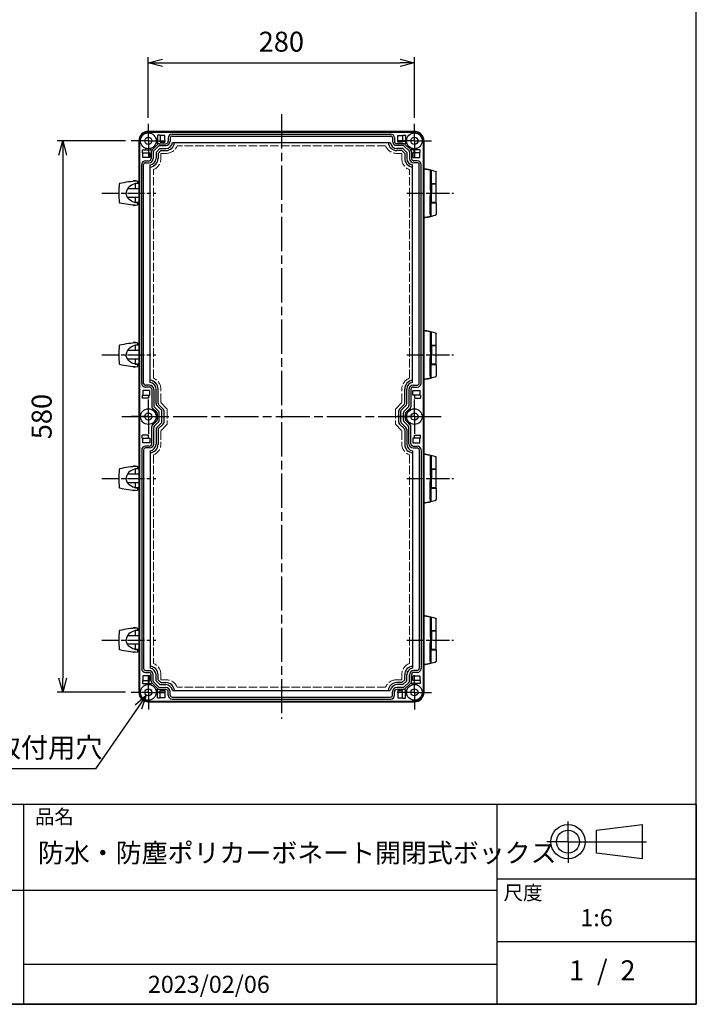
# Model space of a CAD drawing. Units: millimetres. Extents: x 0 to 4846, y 0 to 1680.
# Drawn here: x 1706 to 2418, y 0 to 1035 of the extents above; entities that cross this region are included whole.
import ezdxf
from ezdxf.enums import TextEntityAlignment as Align

# ---------------------------------------------------------------- set-up
doc = ezdxf.new("R2010")
doc.units = ezdxf.units.MM
doc.header["$LTSCALE"] = 6
for name, pattern in [('AM_ISO02W050x2', [3.75, 3, -0.75]), ('AM_ISO08W050', [18, 12, -1.5, 3, -1.5]), ('AM_ISO08W050x2', [9, 6, -0.75, 1.5, -0.75]), ('gen7a', [6.875, 4.75, -0.875, 0.375, -0.875])]:
    doc.linetypes.add(name, pattern=pattern)
doc.layers.add('7A', color=4, linetype='gen7a')
doc.layers.add('RAHM2', color=1, linetype='Continuous')
for name, color, linetype, lineweight in [('AM_5', 3, 'Continuous', 25), ('AM_7', 4, 'AM_ISO08W050', 25), ('ﾋﾝｼﾞ', 4, 'Continuous', 25), ('ﾎﾞﾃﾞｨｰ', 2, 'Continuous', 25), ('ﾎﾞﾃﾞｨｰ0', 2, 'AM_ISO02W050x2', 13), ('ﾗｯﾁ', 6, 'Continuous', 25)]:
    doc.layers.add(name, color=color, linetype=linetype, lineweight=lineweight)
doc.styles.get("Standard").update_dxf_attribs({"font": 'ISOCP.SHX', "bigfont": 'EXTFONT.SHX'})
doc.styles.add('takachi1', font='txt', dxfattribs={"height": 2.5})
doc.dimstyles.new('AM_ISO$0', dxfattribs={"dimtxt": 3.5, "dimasz": 2.5, "dimexe": 1, "dimexo": 1, "dimgap": 1.5, "dimtad": 1, "dimdsep": 46, "dimtxsty": 'STANDARD', "dimblk": 'OPEN30', "dimcen": 0, "dimclrd": 3, "dimclre": 3, "dimclrt": 2, "dimadec": 0, "dimazin": 2, "dimtp": 0.1, "dimtm": 0.1, "dimtfac": 0.71, "dimtmove": 0, "dimatfit": 3, "dimldrblk": 'OPEN30', "dimfxl": 1, "dimlwd": -1, "dimlwe": -1, "dimarcsym": 0})
doc.dimstyles.new('AM_ISO$3', dxfattribs={"dimtxt": 3.5, "dimasz": 2.5, "dimexe": 1, "dimexo": 1, "dimgap": 1.5, "dimtad": 1, "dimtoh": 1, "dimdsep": 46, "dimtxsty": 'STANDARD', "dimblk": 'OPEN30', "dimcen": 0, "dimclrd": 3, "dimclre": 3, "dimclrt": 2, "dimadec": 0, "dimazin": 2, "dimtp": 0.1, "dimtm": 0.1, "dimtfac": 0.71, "dimtofl": 0, "dimtmove": 0, "dimatfit": 0, "dimldrblk": 'OPEN30', "dimfxl": 1, "dimlwd": -1, "dimlwe": -1, "dimarcsym": 0})

# ---------------------------------------------------------------- blocks, each defined once
blk = doc.blocks.new('TK-A3')
blk.add_lwpolyline([(0, 0), (403, 0), (403, 280), (0, 280)], close=True)
blk = doc.blocks.new('TK-仕様書NEW')
for p, q in [((0, 35), (-193, 35)), ((-118, 35), (-118, 0)), ((-35, 35), (-35, 0)), ((0, 35), (0, 0)), ((-17.5, 30.5), (-9.5, 31.5)), ((-9.5, 31.5), (-9.5, 25.5)), ((-17.5, 26.5), (-17.5, 30.5)), ((-9.5, 25.5), (-17.5, 26.5)), ((-35, 22), (0, 22)), ((-193, 20), (-35, 20)), ((-35, 11), (0, 11)), ((-35, 7), (-118, 7)), ((0, 0), (-193, 0))]:
    blk.add_line(p, q)
for radius in [3, 2]:
    blk.add_circle((-22.5, 28.5), radius)
at = {"layer": '7A'}
for q in [(-22.5, 32.07), (-26.22, 28.5), (-22.5, 24.79), (-8.72, 28.5)]:
    blk.add_line((-22.5, 28.5), q, dxfattribs=at)
for tag, p in [('品名', (-106.16, 24.95)), ('型番', (-106.14, 11.54))]:
    blk.add_attdef(tag, p, '', height=3.5)
for tag, height, p in [('GEN-TITLE-SCA', 3, (-17.5, 14.79)), ('検図', 3.5, (-155.5, 7.73)), ('製図', 3.5, (-130.5, 7.73)), ('承認', 3.5, (-180.72, 7.73)), ('ページNO.', 3.5, (-21, 5.5)), ('総ページ数', 3.5, (-12, 5.5))]:
    blk.add_attdef(tag, text='', height=height).set_placement(p, align=Align.MIDDLE)
blk.add_attdef('GEN-TITLE-DAT', text='', height=3).set_placement((-85.5, 3.5), align=Align.MIDDLE_CENTER)
at = {"layer": 'RAHM2', "char_height": 2.5}
for s, insert, width, attachment_point in [('品名', (-116, 32.55), 90, 4), ('尺度', (-33.8, 20.8), 20, 1)]:
    blk.add_mtext(s, dxfattribs=dict(at, insert=insert, width=width, attachment_point=attachment_point))
at = {"layer": 'RAHM2', "color": 0, "insert": (-16.5, 5.5), "char_height": 3.5, "width": 4.4699, "attachment_point": 5}
blk.add_mtext('/', dxfattribs=at)
blk = doc.blocks.new('_Open30')
at = {"color": 0, "linetype": 'ByBlock', "lineweight": -2}
for p, q in [((-1, 0.268), (0, 0)), ((0, 0), (-1, -0.268)), ((0, 0), (-1, 0))]:
    blk.add_line(p, q, dxfattribs=at)
blk = doc.blocks.new('*D31')
at = {"layer": 'AM_5', "color": 3}
for p, q in [((1830.7, 312.6), (1785.9, 247.7)), ((1785.9, 247.7), (1536.6, 247.7))]:
    blk.add_line(p, q, dxfattribs=at)
at = {"layer": 'Defpoints', "color": 0}
for p in [(1839.2, 325), (1843.5, 331.2)]:
    blk.add_point(p, dxfattribs=at)
at = {"layer": 'AM_5', "color": 3, "xscale": 15, "yscale": 15, "zscale": 15, "rotation": 55.42028052639723}
blk.add_blockref('_Open30', (1839.2, 325), dxfattribs=at)
at = {"layer": 'AM_5', "color": 2, "insert": (1656.8, 267.2), "char_height": 21, "attachment_point": 5}
blk.add_mtext('6-∅7.5 外部取付用穴', dxfattribs=at)
blk = doc.blocks.new('*D32')
at = {"layer": 'AM_5', "color": 3}
for p, q in [((1841.3, 932.1), (1841.3, 996.1)), ((2121.3, 932.1), (2121.3, 996.1)), ((1856.3, 990.1), (2106.3, 990.1))]:
    blk.add_line(p, q, dxfattribs=at)
at = {"layer": 'Defpoints', "color": 0}
for p in [(2121.3, 990.1), (1841.3, 926.1), (2121.3, 926.1)]:
    blk.add_point(p, dxfattribs=at)
at = {"layer": 'AM_5', "color": 3, "xscale": 15, "yscale": 15, "zscale": 15, "rotation": 180}
blk.add_blockref('_Open30', (1841.3, 990.1), dxfattribs=at)
at = {"layer": 'AM_5', "color": 3, "xscale": 15, "yscale": 15, "zscale": 15}
blk.add_blockref('_Open30', (2121.3, 990.1), dxfattribs=at)
at = {"layer": 'AM_5', "color": 2, "insert": (1981.3, 1009.6), "char_height": 21, "attachment_point": 5}
blk.add_mtext('280', dxfattribs=at)
blk = doc.blocks.new('*D33')
at = {"layer": 'AM_5', "color": 3}
for p, q in [((1817.3, 908.1), (1745.3, 908.1)), ((1751.3, 893.1), (1751.3, 343.1)), ((1817.3, 328.1), (1745.3, 328.1))]:
    blk.add_line(p, q, dxfattribs=at)
at = {"layer": 'Defpoints', "color": 0}
for p in [(1823.3, 908.1), (1751.3, 328.1), (1823.3, 328.1)]:
    blk.add_point(p, dxfattribs=at)
at = {"layer": 'AM_5', "color": 3, "xscale": 15, "yscale": 15, "zscale": 15}
for p, rotation in [((1751.3, 908.1), 90), ((1751.3, 328.1), 270)]:
    blk.add_blockref('_Open30', p, dxfattribs=dict(at, rotation=rotation))
at = {"layer": 'AM_5', "color": 2, "insert": (1731.8, 618.1), "char_height": 21, "attachment_point": 5, "rotation": 90}
blk.add_mtext('580', dxfattribs=at)

msp = doc.modelspace()

# ---------------------------------------------------------------- linework, layer by layer
at = {"layer": 'AM_7', "ltscale": 0.5}
for p, q in [((1981.328, 936.072), (1981.328, 300.072)), ((1813.328, 618.072), (2149.328, 618.072))]:
    msp.add_line(p, q, dxfattribs=at)
at = {"layer": 'AM_7', "linetype": 'AM_ISO08W050x2'}
for p, q in [((1841.328, 908.072), (1841.328, 926.072)), ((2121.328, 908.072), (2121.328, 926.072)), ((1841.328, 908.072), (1823.328, 908.072)), ((1841.328, 908.072), (1841.328, 890.072)), ((1841.328, 908.072), (1859.328, 908.072)), ((2121.328, 908.072), (2103.328, 908.072)), ((2121.328, 908.072), (2139.328, 908.072)), ((2121.328, 908.072), (2121.328, 890.072)), ((1841.328, 618.072), (1841.328, 636.072)), ((2121.328, 618.072), (2121.328, 636.072)), ((1841.328, 618.072), (1823.328, 618.072)), ((1841.328, 618.072), (1841.328, 600.072)), ((1841.328, 618.072), (1859.328, 618.072)), ((2121.328, 618.072), (2103.328, 618.072)), ((2121.328, 618.072), (2139.328, 618.072)), ((2121.328, 618.072), (2121.328, 600.072)), ((1841.328, 328.072), (1841.328, 346.072)), ((2121.328, 328.072), (2121.328, 346.072)), ((1841.328, 328.072), (1823.328, 328.072)), ((1841.328, 328.072), (1841.328, 310.072)), ((1841.328, 328.072), (1859.328, 328.072)), ((2121.328, 328.072), (2103.328, 328.072)), ((2121.328, 328.072), (2139.328, 328.072)), ((2121.328, 328.072), (2121.328, 310.072))]:
    msp.add_line(p, q, dxfattribs=at)
at = {"layer": 'AM_7', "linetype": 'AM_ISO08W050x2', "ltscale": 0.5}
for p, q in [((1792.328, 853.072), (1849.328, 853.072)), ((2113.328, 853.072), (2162.328, 853.072)), ((1792.328, 683.072), (1849.328, 683.072)), ((2113.328, 683.072), (2162.328, 683.072)), ((1792.328, 553.072), (1849.328, 553.072)), ((2113.328, 553.072), (2162.328, 553.072)), ((1792.328, 383.072), (1849.328, 383.072)), ((2113.328, 383.072), (2162.328, 383.072))]:
    msp.add_line(p, q, dxfattribs=at)
at = {"layer": 'ﾋﾝｼﾞ'}
for p, q in [((2131.328, 827.19), (2131.328, 878.953)), ((2144.328, 863.258), (2144.328, 875.363)), ((2139.158, 863.214), (2144.328, 863.259)), ((2139.16, 862.703), (2144.328, 862.658)), ((2144.328, 843.485), (2144.328, 862.658)), ((2139.158, 842.93), (2144.328, 842.885)), ((2139.16, 843.44), (2144.328, 843.485)), ((2144.328, 842.886), (2144.328, 830.78)), ((2131.328, 657.19), (2131.328, 708.953)), ((2144.328, 693.258), (2144.328, 705.363)), ((2139.158, 693.214), (2144.328, 693.259)), ((2139.16, 692.703), (2144.328, 692.658)), ((2144.328, 673.485), (2144.328, 692.658)), ((2139.16, 673.44), (2144.328, 673.485)), ((2139.158, 672.93), (2144.328, 672.885)), ((2144.328, 672.886), (2144.328, 660.78)), ((2131.328, 527.19), (2131.328, 578.953)), ((2144.328, 563.258), (2144.328, 575.363)), ((2139.158, 563.214), (2144.328, 563.259)), ((2139.16, 562.703), (2144.328, 562.658)), ((2144.328, 543.485), (2144.328, 562.658)), ((2139.158, 542.93), (2144.328, 542.885)), ((2139.16, 543.44), (2144.328, 543.485)), ((2144.328, 542.886), (2144.328, 530.78)), ((2131.328, 357.19), (2131.328, 408.953)), ((2144.328, 393.258), (2144.328, 405.363)), ((2139.158, 393.214), (2144.328, 393.259)), ((2139.16, 392.703), (2144.328, 392.658)), ((2144.328, 373.485), (2144.328, 392.658)), ((2139.158, 372.93), (2144.328, 372.885)), ((2139.16, 373.44), (2144.328, 373.485)), ((2144.328, 372.886), (2144.328, 360.78))]:
    msp.add_line(p, q, dxfattribs=at)
for points in [[(2131.328, 878.953), (2132.644, 878.768), (2134.149, 878.517), (2135.649, 878.227), (2137.142, 877.9), (2138.626, 877.534), (2140.099, 877.132), (2141.561, 876.692), (2143.01, 876.216)], [(2137.755, 875.29), (2137.886, 870.886), (2138.012, 864.948), (2138.088, 859.01), (2138.113, 853.072)], [(2137.755, 830.854), (2137.886, 835.258), (2138.012, 841.195), (2138.088, 847.133), (2138.113, 853.072)], [(2131.328, 827.19), (2132.644, 827.376), (2134.149, 827.627), (2135.649, 827.916), (2137.142, 828.244), (2138.626, 828.609), (2140.099, 829.012), (2141.561, 829.452), (2143.01, 829.928)], [(2131.328, 708.953), (2132.644, 708.768), (2134.149, 708.517), (2135.649, 708.227), (2137.142, 707.9), (2138.626, 707.534), (2140.099, 707.132), (2141.561, 706.692), (2143.01, 706.216)], [(2137.755, 705.29), (2137.886, 700.886), (2138.012, 694.948), (2138.088, 689.01), (2138.113, 683.072)], [(2137.755, 660.854), (2137.886, 665.258), (2138.012, 671.195), (2138.088, 677.133), (2138.113, 683.072)], [(2131.328, 657.19), (2132.644, 657.376), (2134.149, 657.627), (2135.649, 657.916), (2137.142, 658.244), (2138.626, 658.609), (2140.099, 659.012), (2141.561, 659.452), (2143.01, 659.928)], [(2131.328, 578.953), (2132.644, 578.768), (2134.149, 578.517), (2135.649, 578.227), (2137.142, 577.9), (2138.626, 577.534), (2140.099, 577.132), (2141.561, 576.692), (2143.01, 576.216)], [(2137.755, 575.29), (2137.886, 570.886), (2138.012, 564.948), (2138.088, 559.01), (2138.113, 553.072)], [(2137.755, 530.854), (2137.886, 535.258), (2138.012, 541.195), (2138.088, 547.133), (2138.113, 553.072)], [(2131.328, 527.19), (2132.644, 527.376), (2134.149, 527.627), (2135.649, 527.916), (2137.142, 528.244), (2138.626, 528.609), (2140.099, 529.012), (2141.561, 529.452), (2143.01, 529.928)], [(2131.328, 408.953), (2132.644, 408.768), (2134.149, 408.517), (2135.649, 408.227), (2137.142, 407.9), (2138.626, 407.534), (2140.099, 407.132), (2141.561, 406.692), (2143.01, 406.216)], [(2137.755, 405.29), (2137.886, 400.886), (2138.012, 394.948), (2138.088, 389.01), (2138.113, 383.072)], [(2137.755, 360.854), (2137.886, 365.258), (2138.012, 371.195), (2138.088, 377.133), (2138.113, 383.072)], [(2131.328, 357.19), (2132.644, 357.376), (2134.149, 357.627), (2135.649, 357.916), (2137.142, 358.244), (2138.626, 358.609), (2140.099, 359.012), (2141.561, 359.452), (2143.01, 359.928)]]:
    msp.add_lwpolyline(points, dxfattribs=at)
at = {"layer": 'ﾋﾝｼﾞ', "flags": 128}
for points in [[(2131.328, 878.567), (2132.23, 878.506), (2133.131, 878.417), (2134.03, 878.301), (2134.925, 878.158), (2135.816, 877.988), (2136.7, 877.791), (2137.578, 877.568), (2138.447, 877.319)], [(2138.573, 877.261), (2138.647, 877.205), (2138.727, 877.117), (2138.796, 876.985), (2138.829, 876.822)], [(2138.829, 876.822), (2139.005, 870.886), (2139.131, 864.948), (2139.207, 859.01), (2139.232, 853.072)], [(2143.01, 876.216), (2143.257, 876.13), (2143.475, 876.052), (2143.661, 875.983), (2143.813, 875.924), (2144.037, 875.825), (2144.1, 875.787), (2144.144, 875.753), (2144.197, 875.703), (2144.249, 875.634), (2144.292, 875.551), (2144.328, 875.363)], [(2138.829, 829.322), (2139.005, 835.258), (2139.131, 841.195), (2139.207, 847.133), (2139.232, 853.072)], [(2131.328, 827.576), (2132.23, 827.638), (2133.131, 827.726), (2134.03, 827.843), (2134.925, 827.986), (2135.816, 828.156), (2136.7, 828.352), (2137.578, 828.575), (2138.447, 828.824)], [(2138.573, 828.882), (2138.647, 828.938), (2138.727, 829.026), (2138.796, 829.159), (2138.829, 829.322)], [(2143.01, 829.928), (2143.257, 830.014), (2143.475, 830.092), (2143.661, 830.161), (2143.813, 830.219), (2144.037, 830.319), (2144.1, 830.357), (2144.144, 830.39), (2144.197, 830.441), (2144.249, 830.51), (2144.292, 830.592), (2144.328, 830.78)], [(2132.059, 827.624), (2132.056, 827.615), (2132.053, 827.607), (2132.051, 827.598), (2132.048, 827.59), (2132.045, 827.583), (2132.042, 827.576), (2132.039, 827.568), (2132.036, 827.562), (2132.033, 827.555), (2132.03, 827.549), (2132.026, 827.543), (2132.023, 827.538), (2132.02, 827.532), (2132.017, 827.528), (2132.013, 827.523), (2132.01, 827.519), (2132.007, 827.515), (2132.003, 827.511), (2132, 827.508), (2131.996, 827.505), (2131.993, 827.502), (2131.99, 827.5), (2131.986, 827.498), (2131.982, 827.497)], [(2131.328, 708.567), (2132.23, 708.506), (2133.131, 708.417), (2134.03, 708.301), (2134.925, 708.158), (2135.816, 707.988), (2136.7, 707.791), (2137.578, 707.568), (2138.447, 707.319)], [(2138.573, 707.261), (2138.647, 707.205), (2138.727, 707.117), (2138.796, 706.985), (2138.829, 706.822)], [(2138.829, 706.822), (2139.005, 700.886), (2139.131, 694.948), (2139.207, 689.01), (2139.232, 683.072)], [(2143.01, 706.216), (2143.257, 706.13), (2143.475, 706.052), (2143.661, 705.983), (2143.813, 705.924), (2144.037, 705.825), (2144.1, 705.787), (2144.144, 705.753), (2144.197, 705.703), (2144.249, 705.634), (2144.292, 705.551), (2144.328, 705.363)], [(2138.829, 659.322), (2139.005, 665.258), (2139.131, 671.195), (2139.207, 677.133), (2139.232, 683.072)], [(2131.328, 657.576), (2132.23, 657.638), (2133.131, 657.726), (2134.03, 657.843), (2134.925, 657.986), (2135.816, 658.156), (2136.7, 658.352), (2137.578, 658.575), (2138.447, 658.824)], [(2132.059, 657.624), (2132.056, 657.615), (2132.053, 657.607), (2132.051, 657.598), (2132.048, 657.59), (2132.045, 657.583), (2132.042, 657.576), (2132.039, 657.568), (2132.036, 657.562), (2132.033, 657.555), (2132.03, 657.549), (2132.026, 657.543), (2132.023, 657.538), (2132.02, 657.532), (2132.017, 657.528), (2132.013, 657.523), (2132.01, 657.519), (2132.007, 657.515), (2132.003, 657.511), (2132, 657.508), (2131.996, 657.505), (2131.993, 657.502), (2131.99, 657.5), (2131.986, 657.498), (2131.982, 657.497)], [(2138.573, 658.882), (2138.647, 658.938), (2138.727, 659.026), (2138.796, 659.159), (2138.829, 659.322)], [(2143.01, 659.928), (2143.257, 660.014), (2143.475, 660.092), (2143.661, 660.161), (2143.813, 660.219), (2144.037, 660.319), (2144.1, 660.357), (2144.144, 660.39), (2144.197, 660.441), (2144.249, 660.51), (2144.292, 660.592), (2144.328, 660.78)], [(2131.328, 578.567), (2132.23, 578.506), (2133.131, 578.417), (2134.03, 578.301), (2134.925, 578.158), (2135.816, 577.988), (2136.7, 577.791), (2137.578, 577.568), (2138.447, 577.319)], [(2138.573, 577.261), (2138.647, 577.205), (2138.727, 577.117), (2138.796, 576.985), (2138.829, 576.822)], [(2138.829, 576.822), (2139.005, 570.886), (2139.131, 564.948), (2139.207, 559.01), (2139.232, 553.072)], [(2143.01, 576.216), (2143.257, 576.13), (2143.475, 576.052), (2143.661, 575.983), (2143.813, 575.924), (2144.037, 575.825), (2144.1, 575.787), (2144.144, 575.753), (2144.197, 575.703), (2144.249, 575.634), (2144.292, 575.551), (2144.328, 575.363)], [(2138.829, 529.322), (2139.005, 535.258), (2139.131, 541.195), (2139.207, 547.133), (2139.232, 553.072)], [(2131.328, 527.576), (2132.23, 527.638), (2133.131, 527.726), (2134.03, 527.843), (2134.925, 527.986), (2135.816, 528.156), (2136.7, 528.352), (2137.578, 528.575), (2138.447, 528.824)], [(2138.573, 528.882), (2138.647, 528.938), (2138.727, 529.026), (2138.796, 529.159), (2138.829, 529.322)], [(2143.01, 529.928), (2143.257, 530.014), (2143.475, 530.092), (2143.661, 530.161), (2143.813, 530.219), (2144.037, 530.319), (2144.1, 530.357), (2144.144, 530.39), (2144.197, 530.441), (2144.249, 530.51), (2144.292, 530.592), (2144.328, 530.78)], [(2132.059, 527.624), (2132.056, 527.615), (2132.053, 527.607), (2132.051, 527.598), (2132.048, 527.59), (2132.045, 527.583), (2132.042, 527.576), (2132.039, 527.568), (2132.036, 527.562), (2132.033, 527.555), (2132.03, 527.549), (2132.026, 527.543), (2132.023, 527.538), (2132.02, 527.532), (2132.017, 527.528), (2132.013, 527.523), (2132.01, 527.519), (2132.007, 527.515), (2132.003, 527.511), (2132, 527.508), (2131.996, 527.505), (2131.993, 527.502), (2131.99, 527.5), (2131.986, 527.498), (2131.982, 527.497)], [(2131.328, 408.567), (2132.23, 408.506), (2133.131, 408.417), (2134.03, 408.301), (2134.925, 408.158), (2135.816, 407.988), (2136.7, 407.791), (2137.578, 407.568), (2138.447, 407.319)], [(2138.573, 407.261), (2138.647, 407.205), (2138.727, 407.117), (2138.796, 406.985), (2138.829, 406.822)], [(2138.829, 406.822), (2139.005, 400.886), (2139.131, 394.948), (2139.207, 389.01), (2139.232, 383.072)], [(2143.01, 406.216), (2143.257, 406.13), (2143.475, 406.052), (2143.661, 405.983), (2143.813, 405.924), (2144.037, 405.825), (2144.1, 405.787), (2144.144, 405.753), (2144.197, 405.703), (2144.249, 405.634), (2144.292, 405.551), (2144.328, 405.363)], [(2138.829, 359.322), (2139.005, 365.258), (2139.131, 371.195), (2139.207, 377.133), (2139.232, 383.072)], [(2131.328, 357.576), (2132.23, 357.638), (2133.131, 357.726), (2134.03, 357.843), (2134.925, 357.986), (2135.816, 358.156), (2136.7, 358.352), (2137.578, 358.575), (2138.447, 358.824)], [(2132.059, 357.624), (2132.056, 357.615), (2132.053, 357.607), (2132.051, 357.598), (2132.048, 357.59), (2132.045, 357.583), (2132.042, 357.576), (2132.039, 357.568), (2132.036, 357.562), (2132.033, 357.555), (2132.03, 357.549), (2132.026, 357.543), (2132.023, 357.538), (2132.02, 357.532), (2132.017, 357.528), (2132.013, 357.523), (2132.01, 357.519), (2132.007, 357.515), (2132.003, 357.511), (2132, 357.508), (2131.996, 357.505), (2131.993, 357.502), (2131.99, 357.5), (2131.986, 357.498), (2131.982, 357.497)], [(2138.573, 358.882), (2138.647, 358.938), (2138.727, 359.026), (2138.796, 359.159), (2138.829, 359.322)], [(2143.01, 359.928), (2143.257, 360.014), (2143.475, 360.092), (2143.661, 360.161), (2143.813, 360.219), (2144.037, 360.319), (2144.1, 360.357), (2144.144, 360.39), (2144.197, 360.441), (2144.249, 360.51), (2144.292, 360.592), (2144.328, 360.78)]]:
    msp.add_lwpolyline(points, dxfattribs=at)
at = {"layer": 'ﾋﾝｼﾞ'}
for centre, start, end in [((2140.932, 875.183), 138.7478, 178.0815), ((2140.932, 830.96), 181.9185, 221.2522), ((2140.932, 705.183), 138.7478, 178.0815), ((2140.932, 660.96), 181.9185, 221.2522), ((2140.932, 575.183), 138.7478, 178.0815), ((2140.932, 530.96), 181.9185, 221.2522), ((2140.932, 405.183), 138.7478, 178.0815), ((2140.932, 360.96), 181.9185, 221.2522)]:
    msp.add_arc(centre, 3.178, start, end, dxfattribs=at)
for centre in [(2138.302, 876.841), (2138.302, 706.841), (2138.302, 576.841), (2138.302, 406.841)]:
    msp.add_ellipse(centre, major_axis=(0.145, 0.479), ratio=0.99946235, start_param=6.00515639, end_param=6.28318531, dxfattribs=at)
at = {"layer": 'ﾋﾝｼﾞ', "extrusion": (0, 0, -1)}
for centre, major_axis, ratio, start_param, end_param in [((2138.302, 829.303), (0.145, -0.479), 0.99946235, 6.00515639, 6.28318531), ((2129.499, 922.433), (0, -95.42), 0.25881905, 6.18244459, 6.20904967), ((2129.499, 752.433), (0, -95.42), 0.25881905, 6.18244459, 6.20904967), ((2138.302, 659.303), (0.145, -0.479), 0.99946235, 6.00515639, 6.28318531), ((2138.302, 529.303), (0.145, -0.479), 0.99946235, 6.00515639, 6.28318531), ((2129.499, 622.433), (0, -95.42), 0.25881905, 6.18244459, 6.20904967), ((2129.499, 452.433), (0, -95.42), 0.25881905, 6.18244459, 6.20904967), ((2138.302, 359.303), (0.145, -0.479), 0.99946235, 6.00515639, 6.28318531)]:
    msp.add_ellipse(centre, major_axis=major_axis, ratio=ratio, start_param=start_param, end_param=end_param, dxfattribs=at)
at = {"layer": 'ﾎﾞﾃﾞｨｰ'}
for p, q in [((1841.328, 918.072), (2121.328, 918.072)), ((1841.328, 917.322), (2121.328, 917.322)), ((1850.798, 914.175), (1850.798, 905.447)), ((1853.898, 914.175), (1850.798, 914.175)), ((1853.898, 914.175), (1853.898, 906.572)), ((1858.828, 913.772), (1853.898, 913.772)), ((1858.828, 906.572), (1858.828, 913.772)), ((1866.328, 915.072), (2096.328, 915.072)), ((1866.328, 913.072), (2096.328, 913.072)), ((2103.828, 913.772), (2108.758, 913.772)), ((2103.828, 906.572), (2103.828, 913.772)), ((2108.758, 914.175), (2111.858, 914.175)), ((2108.758, 914.175), (2108.758, 906.572)), ((2111.858, 914.175), (2111.858, 905.447)), ((1831.328, 908.072), (1831.328, 328.072)), ((1832.078, 908.072), (1832.078, 328.072)), ((1845.207, 898.515), (1850.884, 904.193)), ((1846.621, 897.101), (1852.299, 902.779)), ((1850.798, 910.697), (1849.152, 910.697)), ((1850.798, 905.447), (1849.152, 905.447)), ((1853.898, 907.716), (1850.798, 907.716)), ((1853.006, 905.072), (1859.828, 905.072)), ((1853.006, 903.072), (1859.828, 903.072)), ((1853.898, 906.572), (1858.828, 906.572)), ((1862.328, 911.072), (1862.328, 907.572)), ((1864.328, 911.072), (1864.328, 907.572)), ((1866.727, 906.232), (2095.929, 906.232)), ((2098.328, 911.072), (2098.328, 907.572)), ((2100.328, 911.072), (2100.328, 907.572)), ((2109.65, 905.072), (2102.828, 905.072)), ((2109.65, 903.072), (2102.828, 903.072)), ((2108.758, 906.572), (2103.828, 906.572)), ((2108.758, 907.716), (2111.858, 907.716)), ((2116.035, 897.101), (2110.357, 902.779)), ((2117.449, 898.515), (2111.772, 904.193)), ((2111.858, 910.697), (2113.504, 910.697)), ((2111.858, 905.447), (2113.504, 905.447)), ((2130.578, 908.072), (2130.578, 328.072)), ((2131.328, 908.072), (2131.328, 328.072)), ((1835.225, 898.602), (1843.953, 898.602)), ((1835.225, 895.502), (1835.225, 898.602)), ((1835.225, 895.502), (1842.828, 895.502)), ((1835.628, 890.572), (1835.628, 895.502)), ((1842.828, 890.572), (1835.628, 890.572)), ((1838.703, 898.602), (1838.703, 900.248)), ((1841.684, 895.502), (1841.684, 898.602)), ((1842.828, 895.502), (1842.828, 890.572)), ((1843.953, 898.602), (1843.953, 900.248)), ((1844.328, 896.394), (1844.328, 889.572)), ((1846.328, 896.394), (1846.328, 889.572)), ((1849.408, 895.801), (1853.598, 899.992)), ((1849.408, 895.801), (1849.408, 889.712)), ((1851.538, 894.919), (1854.481, 897.862)), ((1851.538, 894.919), (1851.538, 889.712)), ((1853.598, 899.992), (1859.688, 899.992)), ((1854.481, 897.862), (1859.688, 897.862)), ((2109.057, 899.992), (2102.968, 899.992)), ((2108.175, 897.862), (2102.968, 897.862)), ((2111.118, 894.919), (2108.175, 897.862)), ((2113.248, 895.801), (2109.057, 899.992)), ((2111.118, 894.919), (2111.118, 889.712)), ((2113.248, 895.801), (2113.248, 889.712)), ((2116.328, 896.394), (2116.328, 889.572)), ((2118.328, 896.394), (2118.328, 889.572)), ((2118.703, 898.602), (2118.703, 900.248)), ((2127.431, 898.602), (2118.703, 898.602)), ((2127.431, 895.502), (2119.828, 895.502)), ((2119.828, 895.502), (2119.828, 890.572)), ((2119.828, 890.572), (2127.028, 890.572)), ((2120.972, 895.502), (2120.972, 898.602)), ((2123.953, 898.602), (2123.953, 900.248)), ((2127.028, 890.572), (2127.028, 895.502)), ((2127.431, 895.502), (2127.431, 898.602)), ((1834.328, 653.072), (1834.328, 883.072)), ((1836.328, 653.072), (1836.328, 883.072)), ((1838.328, 887.072), (1841.828, 887.072)), ((1838.328, 885.072), (1841.828, 885.072)), ((1843.168, 654.072), (1843.168, 882.673)), ((2119.488, 654.072), (2119.488, 882.673)), ((2124.328, 887.072), (2120.828, 887.072)), ((2124.328, 885.072), (2120.828, 885.072)), ((2126.328, 653.072), (2126.328, 883.072)), ((2128.328, 653.072), (2128.328, 883.072)), ((1842.828, 645.572), (1835.628, 645.572)), ((1835.628, 645.572), (1835.628, 640.642)), ((1842.528, 651.072), (1838.328, 651.072)), ((1842.528, 649.072), (1838.328, 649.072)), ((1842.828, 640.642), (1842.828, 645.572)), ((1845.028, 646.572), (1845.028, 628.469)), ((1847.028, 646.572), (1847.028, 629.629)), ((1849.408, 631.682), (1849.408, 647.033)), ((1851.538, 632.15), (1851.538, 647.033)), ((2111.118, 632.15), (2111.118, 647.033)), ((2113.248, 631.682), (2113.248, 647.033)), ((2115.628, 646.572), (2115.628, 629.629)), ((2117.628, 646.572), (2117.628, 628.469)), ((2119.828, 645.572), (2127.028, 645.572)), ((2119.828, 640.642), (2119.828, 645.572)), ((2120.128, 651.072), (2124.328, 651.072)), ((2120.128, 649.072), (2124.328, 649.072)), ((2127.028, 645.572), (2127.028, 640.642)), ((1834.928, 640.642), (1842.828, 640.642)), ((1834.928, 640.642), (1834.928, 637.572)), ((1841.328, 637.572), (1834.928, 637.572)), ((1841.328, 640.642), (1841.328, 637.572)), ((2127.728, 640.642), (2119.828, 640.642)), ((2121.328, 640.642), (2121.328, 637.572)), ((2121.328, 637.572), (2127.728, 637.572)), ((2127.728, 640.642), (2127.728, 637.572)), ((1845.783, 626.062), (1845.121, 625.401)), ((1850.125, 622.71), (1845.497, 627.338)), ((1849.318, 622.526), (1845.783, 626.062)), ((1852.359, 623.304), (1847.731, 627.932)), ((1849.318, 622.526), (1848.657, 621.865)), ((1855.112, 624.735), (1850.287, 629.561)), ((1856.949, 625.91), (1852.124, 630.736)), ((1852.828, 613.971), (1852.828, 622.172)), ((1855.698, 612.822), (1855.698, 623.321)), ((1857.828, 612.354), (1857.828, 623.789)), ((2104.828, 612.354), (2104.828, 623.789)), ((2105.707, 625.91), (2110.532, 630.736)), ((2106.958, 612.822), (2106.958, 623.321)), ((2107.544, 624.735), (2112.369, 629.561)), ((2109.828, 613.971), (2109.828, 622.172)), ((2110.297, 623.304), (2114.925, 627.932)), ((2112.531, 622.71), (2117.159, 627.338)), ((2113.338, 622.526), (2116.873, 626.062)), ((2113.338, 622.526), (2113.999, 621.865)), ((2116.873, 626.062), (2117.534, 625.401)), ((1850.125, 613.434), (1845.497, 608.805)), ((1849.318, 613.617), (1845.783, 610.081)), ((1852.359, 612.84), (1847.731, 608.211)), ((1849.318, 613.617), (1848.657, 614.278)), ((1850.128, 620.422), (1849.239, 620.422)), ((1850.128, 615.722), (1849.239, 615.722)), ((1850.128, 615.722), (1850.128, 620.422)), ((1855.112, 611.408), (1850.287, 606.583)), ((1850.828, 615.131), (1850.828, 621.013)), ((2107.544, 611.408), (2112.369, 606.583)), ((2110.297, 612.84), (2114.925, 608.211)), ((2111.828, 615.131), (2111.828, 621.013)), ((2112.528, 620.422), (2113.417, 620.422)), ((2112.528, 615.722), (2112.528, 620.422)), ((2112.528, 615.722), (2113.417, 615.722)), ((2112.531, 613.434), (2117.159, 608.805)), ((2113.338, 613.617), (2113.999, 614.278)), ((2113.338, 613.617), (2116.873, 610.081)), ((1845.028, 589.572), (1845.028, 607.674)), ((1845.783, 610.081), (1845.121, 610.743)), ((1847.028, 589.572), (1847.028, 606.514)), ((1849.408, 604.461), (1849.408, 589.111)), ((1851.538, 603.993), (1851.538, 589.111)), ((1856.949, 610.233), (1852.124, 605.408)), ((2105.707, 610.233), (2110.532, 605.408)), ((2111.118, 603.993), (2111.118, 589.111)), ((2113.248, 604.461), (2113.248, 589.111)), ((2115.628, 589.572), (2115.628, 606.514)), ((2116.873, 610.081), (2117.534, 610.743)), ((2117.628, 589.572), (2117.628, 607.674)), ((1841.328, 598.572), (1834.928, 598.572)), ((1834.928, 595.502), (1834.928, 598.572)), ((1834.928, 595.502), (1842.828, 595.502)), ((1835.628, 590.572), (1835.628, 595.502)), ((1842.828, 590.572), (1835.628, 590.572)), ((1841.328, 595.502), (1841.328, 598.572)), ((1842.828, 595.502), (1842.828, 590.572)), ((2127.728, 595.502), (2119.828, 595.502)), ((2119.828, 595.502), (2119.828, 590.572)), ((2119.828, 590.572), (2127.028, 590.572)), ((2121.328, 598.572), (2127.728, 598.572)), ((2121.328, 595.502), (2121.328, 598.572)), ((2127.028, 590.572), (2127.028, 595.502)), ((2127.728, 595.502), (2127.728, 598.572)), ((1834.328, 583.072), (1834.328, 353.072)), ((1836.328, 583.072), (1836.328, 353.072)), ((1842.528, 587.072), (1838.328, 587.072)), ((1842.528, 585.072), (1838.328, 585.072)), ((1843.168, 582.072), (1843.168, 353.471)), ((2119.488, 582.072), (2119.488, 353.471)), ((2120.128, 587.072), (2124.328, 587.072)), ((2120.128, 585.072), (2124.328, 585.072)), ((2126.328, 583.072), (2126.328, 353.072)), ((2128.328, 583.072), (2128.328, 353.072)), ((1842.828, 345.572), (1835.628, 345.572)), ((1835.628, 345.572), (1835.628, 340.642)), ((1838.328, 351.072), (1841.828, 351.072)), ((1838.328, 349.072), (1841.828, 349.072)), ((1842.828, 340.642), (1842.828, 345.572)), ((1844.328, 339.749), (1844.328, 346.572)), ((1846.328, 339.749), (1846.328, 346.572)), ((1849.408, 340.342), (1849.408, 346.432)), ((1851.538, 341.225), (1851.538, 346.432)), ((2111.118, 341.225), (2111.118, 346.432)), ((2113.248, 340.342), (2113.248, 346.432)), ((2116.328, 339.749), (2116.328, 346.572)), ((2118.328, 339.749), (2118.328, 346.572)), ((2119.828, 345.572), (2127.028, 345.572)), ((2119.828, 340.642), (2119.828, 345.572)), ((2124.328, 351.072), (2120.828, 351.072)), ((2124.328, 349.072), (2120.828, 349.072)), ((2127.028, 345.572), (2127.028, 340.642)), ((1835.225, 340.642), (1842.828, 340.642)), ((1835.225, 340.642), (1835.225, 337.542)), ((1835.225, 337.542), (1843.953, 337.542)), ((1838.703, 337.542), (1838.703, 335.896)), ((1841.684, 340.642), (1841.684, 337.542)), ((1843.953, 337.542), (1843.953, 335.896)), ((1845.207, 337.628), (1850.884, 331.95)), ((1846.621, 339.042), (1852.299, 333.365)), ((1849.408, 340.342), (1853.598, 336.152)), ((1851.538, 341.225), (1854.481, 338.282)), ((1853.006, 333.072), (1859.828, 333.072)), ((1853.598, 336.152), (1859.688, 336.152)), ((1854.481, 338.282), (1859.688, 338.282)), ((2109.65, 333.072), (2102.828, 333.072)), ((2108.175, 338.282), (2102.968, 338.282)), ((2109.057, 336.152), (2102.968, 336.152)), ((2111.118, 341.225), (2108.175, 338.282)), ((2113.248, 340.342), (2109.057, 336.152)), ((2116.035, 339.042), (2110.357, 333.365)), ((2117.449, 337.628), (2111.772, 331.95)), ((2127.431, 337.542), (2118.703, 337.542)), ((2118.703, 337.542), (2118.703, 335.896)), ((2127.431, 340.642), (2119.828, 340.642)), ((2120.972, 340.642), (2120.972, 337.542)), ((2123.953, 337.542), (2123.953, 335.896)), ((2127.431, 340.642), (2127.431, 337.542)), ((1850.798, 330.697), (1849.152, 330.697)), ((1850.798, 325.447), (1849.152, 325.447)), ((1850.798, 321.969), (1850.798, 330.697)), ((1853.898, 328.428), (1850.798, 328.428)), ((1853.898, 321.969), (1850.798, 321.969)), ((1853.006, 331.072), (1859.828, 331.072)), ((1853.898, 321.969), (1853.898, 329.572)), ((1853.898, 329.572), (1858.828, 329.572)), ((1858.828, 322.372), (1853.898, 322.372)), ((1858.828, 329.572), (1858.828, 322.372)), ((1862.328, 325.072), (1862.328, 328.572)), ((1864.328, 325.072), (1864.328, 328.572)), ((1866.328, 323.072), (2096.328, 323.072)), ((1866.328, 321.072), (2096.328, 321.072)), ((1866.727, 329.912), (2095.929, 329.912)), ((2098.328, 325.072), (2098.328, 328.572)), ((2100.328, 325.072), (2100.328, 328.572)), ((2109.65, 331.072), (2102.828, 331.072)), ((2103.828, 329.572), (2103.828, 322.372)), ((2108.758, 329.572), (2103.828, 329.572)), ((2103.828, 322.372), (2108.758, 322.372)), ((2108.758, 321.969), (2108.758, 329.572)), ((2108.758, 328.428), (2111.858, 328.428)), ((2108.758, 321.969), (2111.858, 321.969)), ((2111.858, 321.969), (2111.858, 330.697)), ((2111.858, 330.697), (2113.504, 330.697)), ((2111.858, 325.447), (2113.504, 325.447)), ((1841.328, 318.822), (2121.328, 318.822)), ((1841.328, 318.072), (2121.328, 318.072))]:
    msp.add_line(p, q, dxfattribs=at)
for centre, radius in [((1841.328, 908.072), 8.253), ((1841.328, 908.072), 3.75), ((2121.328, 908.072), 8.253), ((2121.328, 908.072), 3.75), ((1841.328, 618.072), 8.253), ((1841.328, 618.072), 3.75), ((2121.328, 618.072), 8.253), ((2121.328, 618.072), 3.75), ((1841.328, 328.072), 8.253), ((1841.328, 328.072), 3.75), ((2121.328, 328.072), 8.253), ((2121.328, 328.072), 3.75)]:
    msp.add_circle(centre, radius, dxfattribs=at)
for centre, radius, start, end in [((1841.328, 908.072), 10, 90, 180), ((1841.328, 908.072), 9.25, 90, 180), ((1866.328, 911.072), 4, 90, 180), ((1866.328, 911.072), 2, 90, 180), ((2096.328, 911.072), 4, 0, 90), ((2096.328, 911.072), 2, 0, 90), ((2121.328, 908.072), 10, 0, 90), ((2121.328, 908.072), 9.25, 0, 90), ((1853.006, 902.072), 3, 90, 135), ((1853.006, 902.072), 1, 90, 135), ((1859.688, 907.082), 9.22, 270, 354.71034), ((1859.688, 907.082), 7.09, 270, 353.11441), ((1859.828, 907.572), 4.5, 270, 0), ((1859.828, 907.572), 2.5, 270, 0), ((2102.968, 907.082), 9.22, 185.28966, 270), ((2102.968, 907.082), 7.09, 186.88559, 270), ((2102.828, 907.572), 4.5, 180, 270), ((2102.828, 907.572), 2.5, 180, 270), ((2109.65, 902.072), 3, 45, 90), ((2109.65, 902.072), 1, 45, 90), ((1847.328, 896.394), 3, 135, 180), ((1847.328, 896.394), 1, 135, 180), ((2115.328, 896.394), 1, 0, 45), ((2115.328, 896.394), 3, 0, 45), ((1838.328, 883.072), 4, 90, 180), ((1838.328, 883.072), 2, 90, 180), ((1841.828, 889.572), 2.5, 270, 0), ((1841.828, 889.572), 4.5, 270, 0), ((1842.318, 889.712), 9.22, 275.28966, 0), ((1842.318, 889.712), 7.09, 276.88559, 0), ((2120.338, 889.712), 9.22, 180, 264.71034), ((2120.338, 889.712), 7.09, 180, 263.11441), ((2120.828, 889.572), 4.5, 180, 270), ((2120.828, 889.572), 2.5, 180, 270), ((2124.328, 883.072), 4, 0, 90), ((2124.328, 883.072), 2, 0, 90), ((1838.328, 653.072), 4, 180, 270), ((1838.328, 653.072), 2, 180, 270), ((1842.318, 647.033), 9.22, 0, 84.71034), ((1842.318, 647.033), 7.09, 0, 83.11441), ((2120.338, 647.033), 9.22, 95.28966, 180), ((2120.338, 647.033), 7.09, 96.88559, 180), ((2124.328, 653.072), 4, 270, 0), ((2124.328, 653.072), 2, 270, 0), ((1842.528, 646.572), 4.5, 0, 90), ((1842.528, 646.572), 2.5, 0, 90), ((2120.128, 646.572), 4.5, 90, 180), ((2120.128, 646.572), 2.5, 90, 180), ((1852.408, 631.682), 3, 180, 225), ((1853.538, 632.15), 2, 180, 225), ((2109.118, 632.15), 2, 315, 0), ((2110.248, 631.682), 3, 315, 0), ((1846.628, 628.469), 1.6, 180, 225), ((1849.428, 629.629), 2.4, 180, 225), ((1848.428, 621.013), 2.4, 0, 45), ((1851.228, 622.172), 1.6, 0, 45), ((1853.698, 623.321), 2, 0, 45), ((1854.828, 623.789), 3, 0, 45), ((2107.828, 623.789), 3, 135, 180), ((2108.958, 623.321), 2, 135, 180), ((2111.428, 622.172), 1.6, 135, 180), ((2114.228, 621.013), 2.4, 135, 180), ((2113.228, 629.629), 2.4, 315, 0), ((2116.028, 628.469), 1.6, 315, 0), ((1848.428, 615.131), 2.4, 315, 0), ((1851.228, 613.971), 1.6, 315, 0), ((1853.698, 612.822), 2, 315, 0), ((1854.828, 612.354), 3, 315, 0), ((2107.828, 612.354), 3, 180, 225), ((2108.958, 612.822), 2, 180, 225), ((2111.428, 613.971), 1.6, 180, 225), ((2114.228, 615.131), 2.4, 180, 225), ((1846.628, 607.674), 1.6, 135, 180), ((1849.428, 606.514), 2.4, 135, 180), ((1852.408, 604.461), 3, 135, 180), ((1853.538, 603.993), 2, 135, 180), ((2109.118, 603.993), 2, 0, 45), ((2110.248, 604.461), 3, 0, 45), ((2113.228, 606.514), 2.4, 0, 45), ((2116.028, 607.674), 1.6, 0, 45), ((1838.328, 583.072), 4, 90, 180), ((1838.328, 583.072), 2, 90, 180), ((1842.528, 589.572), 2.5, 270, 0), ((1842.528, 589.572), 4.5, 270, 0), ((1842.318, 589.111), 7.09, 276.88559, 0), ((1842.318, 589.111), 9.22, 275.28966, 0), ((2120.338, 589.111), 9.22, 180, 264.71034), ((2120.338, 589.111), 7.09, 180, 263.11441), ((2120.128, 589.572), 4.5, 180, 270), ((2120.128, 589.572), 2.5, 180, 270), ((2124.328, 583.072), 4, 0, 90), ((2124.328, 583.072), 2, 0, 90), ((1838.328, 353.072), 4, 180, 270), ((1838.328, 353.072), 2, 180, 270), ((1842.318, 346.432), 9.22, 0, 84.71034), ((1842.318, 346.432), 7.09, 0, 83.11441), ((2120.338, 346.432), 9.22, 95.28966, 180), ((2120.338, 346.432), 7.09, 96.88559, 180), ((2124.328, 353.072), 2, 270, 0), ((2124.328, 353.072), 4, 270, 0), ((1841.828, 346.572), 4.5, 0, 90), ((1841.828, 346.572), 2.5, 0, 90), ((2120.828, 346.572), 4.5, 90, 180), ((2120.828, 346.572), 2.5, 90, 180), ((1847.328, 339.749), 3, 180, 225), ((1847.328, 339.749), 1, 180, 225), ((1853.006, 334.072), 3, 225, 270), ((1853.006, 334.072), 1, 225, 270), ((1859.688, 329.062), 9.22, 5.28966, 90), ((1859.688, 329.062), 7.09, 6.88559, 90), ((1859.828, 328.572), 4.5, 0, 90), ((2102.968, 329.062), 9.22, 90, 174.71034), ((2102.968, 329.062), 7.09, 90, 173.11441), ((2102.828, 328.572), 4.5, 90, 180), ((2109.65, 334.072), 1, 270, 315), ((2109.65, 334.072), 3, 270, 315), ((2115.328, 339.749), 1, 315, 0), ((2115.328, 339.749), 3, 315, 0), ((1841.328, 328.072), 10, 180, 270), ((1841.328, 328.072), 9.25, 180, 270), ((1859.828, 328.572), 2.5, 0, 90), ((1866.328, 325.072), 4, 180, 270), ((1866.328, 325.072), 2, 180, 270), ((2096.328, 325.072), 2, 270, 0), ((2096.328, 325.072), 4, 270, 0), ((2102.828, 328.572), 2.5, 90, 180), ((2121.328, 328.072), 10, 270, 0), ((2121.328, 328.072), 9.25, 270, 0)]:
    msp.add_arc(centre, radius, start, end, dxfattribs=at)
at = {"layer": 'ﾎﾞﾃﾞｨｰ0', "ltscale": 0.5}
for p, q in [((2090.969, 902.782), (1871.687, 902.782)), ((1859.828, 894.782), (1854.618, 894.782)), ((1854.618, 894.782), (1854.618, 889.572)), ((2102.828, 894.782), (2108.038, 894.782)), ((2108.038, 894.782), (2108.038, 889.572)), ((1846.618, 658.431), (1846.618, 877.713)), ((2116.038, 658.431), (2116.038, 877.713)), ((1854.618, 633.4), (1854.618, 646.572)), ((2108.038, 633.4), (2108.038, 646.572)), ((1860.613, 626.697), (1855.119, 632.191)), ((2102.043, 626.697), (2107.537, 632.191)), ((1861.284, 625.078), (1861.284, 611.066)), ((2101.372, 625.078), (2101.372, 611.066)), ((1854.618, 602.743), (1854.618, 589.572)), ((1860.613, 609.447), (1855.119, 603.952)), ((2102.043, 609.447), (2107.537, 603.952)), ((2108.038, 602.743), (2108.038, 589.572)), ((1846.618, 577.713), (1846.618, 358.431)), ((2116.038, 577.713), (2116.038, 358.431)), ((1854.618, 341.362), (1854.618, 346.572)), ((2108.038, 341.362), (2108.038, 346.572)), ((1859.828, 341.362), (1854.618, 341.362)), ((2090.969, 333.362), (1871.687, 333.362)), ((2102.828, 341.362), (2108.038, 341.362))]:
    msp.add_line(p, q, dxfattribs=at)
for centre, radius, start, end in [((1859.828, 907.572), 12.79, 270, 338.005886), ((2102.828, 907.572), 12.79, 201.994114, 270), ((1841.828, 889.572), 12.79, 291.994114, 0), ((2120.828, 889.572), 12.79, 180, 248.005886), ((1841.828, 646.572), 12.79, 0, 68.005886), ((2120.828, 646.572), 12.79, 111.994114, 180), ((1856.328, 633.4), 1.71, 180, 225), ((2106.328, 633.4), 1.71, 315, 0), ((1858.994, 625.078), 2.29, 0, 45), ((2103.662, 625.078), 2.29, 135, 180), ((1858.994, 611.066), 2.29, 315, 360), ((2103.662, 611.066), 2.29, 180, 225), ((1856.328, 602.743), 1.71, 135, 180), ((2106.328, 602.743), 1.71, 360, 45), ((1841.828, 589.572), 12.79, 291.994114, 360), ((2120.828, 589.572), 12.79, 180, 248.005886), ((1841.828, 346.572), 12.79, 360, 68.005886), ((2120.828, 346.572), 12.79, 111.994114, 180), ((1859.828, 328.572), 12.79, 21.994114, 90), ((2102.828, 328.572), 12.79, 90, 158.005886)]:
    msp.add_arc(centre, radius, start, end, dxfattribs=at)
at = {"layer": 'ﾗｯﾁ'}
for p, q in [((1825.48, 865.766), (1825.48, 865.385)), ((1827.692, 865.966), (1825.68, 865.966)), ((1831.328, 863.072), (1827.828, 863.072)), ((1827.828, 857.572), (1827.828, 863.072)), ((1827.892, 865.592), (1827.892, 865.766)), ((1829.991, 865.542), (1829.991, 863.072)), ((1831.328, 857.572), (1819.399, 857.572)), ((1831.328, 848.572), (1819.399, 848.572)), ((1825.513, 840.387), (1825.512, 840.768)), ((1827.726, 840.193), (1825.714, 840.187)), ((1827.828, 843.092), (1827.828, 848.572)), ((1831.328, 843.092), (1827.828, 843.092)), ((1827.925, 840.566), (1827.926, 840.393)), ((1829.991, 843.092), (1829.991, 840.622)), ((1825.48, 695.766), (1825.48, 695.385)), ((1827.692, 695.966), (1825.68, 695.966)), ((1827.892, 695.592), (1827.892, 695.766)), ((1829.991, 695.542), (1829.991, 693.072)), ((1831.328, 687.572), (1819.399, 687.572)), ((1831.328, 693.072), (1827.828, 693.072)), ((1827.828, 687.572), (1827.828, 693.072)), ((1831.328, 678.572), (1819.399, 678.572)), ((1827.828, 673.092), (1827.828, 678.572)), ((1831.328, 673.092), (1827.828, 673.092)), ((1829.991, 673.092), (1829.991, 670.622)), ((1825.513, 670.387), (1825.512, 670.768)), ((1827.726, 670.193), (1825.714, 670.187)), ((1827.925, 670.566), (1827.926, 670.393)), ((1825.48, 565.766), (1825.48, 565.385)), ((1827.692, 565.966), (1825.68, 565.966)), ((1831.328, 563.072), (1827.828, 563.072)), ((1827.828, 557.572), (1827.828, 563.072)), ((1827.892, 565.592), (1827.892, 565.766)), ((1829.991, 565.542), (1829.991, 563.072)), ((1831.328, 557.572), (1819.399, 557.572)), ((1831.328, 548.572), (1819.399, 548.572)), ((1825.513, 540.387), (1825.512, 540.768)), ((1827.726, 540.193), (1825.714, 540.187)), ((1827.828, 543.092), (1827.828, 548.572)), ((1831.328, 543.092), (1827.828, 543.092)), ((1827.925, 540.566), (1827.926, 540.393)), ((1829.991, 543.092), (1829.991, 540.622)), ((1825.48, 395.766), (1825.48, 395.385)), ((1827.692, 395.966), (1825.68, 395.966)), ((1827.892, 395.592), (1827.892, 395.766)), ((1829.991, 395.542), (1829.991, 393.072)), ((1831.328, 387.572), (1819.399, 387.572)), ((1831.328, 393.072), (1827.828, 393.072)), ((1827.828, 387.572), (1827.828, 393.072)), ((1831.328, 378.572), (1819.399, 378.572)), ((1827.828, 373.092), (1827.828, 378.572)), ((1831.328, 373.092), (1827.828, 373.092)), ((1829.991, 373.092), (1829.991, 370.622)), ((1825.513, 370.387), (1825.512, 370.768)), ((1827.726, 370.193), (1825.714, 370.187)), ((1827.925, 370.566), (1827.926, 370.393))]:
    msp.add_line(p, q, dxfattribs=at)
for centre, radius, start, end in [((1910.557, 853.072), 100.229, 174.458173, 185.541787), ((1810.995, 862.732), 0.2, 90.588505, 174.458173), ((1811.013, 862.91), 0.2, 97.927361, 174.355384), ((1837.794, 740.12), 125.877, 93.650874, 102.296496), ((1825.68, 865.766), 0.2, 90, 180), ((1827.692, 865.766), 0.2, 0, 90), ((1829.791, 865.542), 0.2, 0, 93.651485), ((1810.995, 843.412), 0.2, 185.541787, 269.416765), ((1811.013, 843.233), 0.2, 185.644514, 262.135777), ((1837.184, 962.598), 122.399, 257.640895, 266.531694), ((1825.713, 840.387), 0.2, 180.150991, 270.150991), ((1827.726, 840.393), 0.2, 270.150991, 0.150991), ((1829.791, 840.622), 0.2, 266.531092, 0), ((1837.794, 570.12), 125.877, 93.650874, 102.296496), ((1825.68, 695.766), 0.2, 90, 180), ((1827.692, 695.766), 0.2, 0, 90), ((1829.791, 695.542), 0.2, 0, 93.651485), ((1910.557, 683.072), 100.229, 174.458173, 185.541787), ((1810.995, 692.732), 0.2, 90.588505, 174.458173), ((1811.013, 692.91), 0.2, 97.927361, 174.355384), ((1810.995, 673.412), 0.2, 185.541787, 269.416765), ((1811.013, 673.233), 0.2, 185.644514, 262.135777), ((1837.184, 792.598), 122.399, 257.640895, 266.531694), ((1825.713, 670.387), 0.2, 180.150991, 270.150991), ((1827.726, 670.393), 0.2, 270.150991, 0.150991), ((1829.791, 670.622), 0.2, 266.531092, 0), ((1910.557, 553.072), 100.229, 174.458173, 185.541787), ((1810.995, 562.732), 0.2, 90.588505, 174.458173), ((1811.013, 562.91), 0.2, 97.927361, 174.355384), ((1837.794, 440.12), 125.877, 93.650874, 102.296496), ((1825.68, 565.766), 0.2, 90, 180), ((1827.692, 565.766), 0.2, 0, 90), ((1829.791, 565.542), 0.2, 0, 93.651485), ((1810.995, 543.412), 0.2, 185.541787, 269.416765), ((1811.013, 543.233), 0.2, 185.644514, 262.135777), ((1837.184, 662.598), 122.399, 257.640895, 266.531694), ((1825.713, 540.387), 0.2, 180.150991, 270.150991), ((1827.726, 540.393), 0.2, 270.150991, 0.150991), ((1829.791, 540.622), 0.2, 266.531092, 0), ((1837.794, 270.12), 125.877, 93.650874, 102.296496), ((1825.68, 395.766), 0.2, 90, 180), ((1827.692, 395.766), 0.2, 0, 90), ((1829.791, 395.542), 0.2, 0, 93.651485), ((1910.557, 383.072), 100.229, 174.458173, 185.541787), ((1810.995, 392.732), 0.2, 90.588505, 174.458173), ((1811.013, 392.91), 0.2, 97.927361, 174.355384), ((1810.995, 373.412), 0.2, 185.541787, 269.416765), ((1811.013, 373.233), 0.2, 185.644514, 262.135777), ((1837.184, 492.598), 122.399, 257.640895, 266.531694), ((1825.713, 370.387), 0.2, 180.150991, 270.150991), ((1827.726, 370.393), 0.2, 270.150991, 0.150991), ((1829.791, 370.622), 0.2, 266.531092, 0)]:
    msp.add_arc(centre, radius, start, end, dxfattribs=at)
for points in [[(1829.912, 863.525), (1825.726, 862.882), (1819.308, 860.016), (1818.132, 854.431), (1817.846, 853.072)], [(1829.912, 842.619), (1825.726, 843.261), (1819.308, 846.127), (1818.132, 851.712), (1817.846, 853.072)], [(1829.912, 693.525), (1825.726, 692.882), (1819.308, 690.016), (1818.132, 684.431), (1817.846, 683.072)], [(1829.912, 672.619), (1825.726, 673.261), (1819.308, 676.127), (1818.132, 681.712), (1817.846, 683.072)], [(1829.912, 563.525), (1825.726, 562.882), (1819.308, 560.016), (1818.132, 554.431), (1817.846, 553.072)], [(1829.912, 542.619), (1825.726, 543.261), (1819.308, 546.127), (1818.132, 551.712), (1817.846, 553.072)], [(1829.912, 393.525), (1825.726, 392.882), (1819.308, 390.016), (1818.132, 384.431), (1817.846, 383.072)], [(1829.912, 372.619), (1825.726, 373.261), (1819.308, 376.127), (1818.132, 381.712), (1817.846, 383.072)]]:
    msp.add_open_spline(points, degree=3, knots=[0, 0, 0, 0, 12.70638617, 16.79466565, 16.79466565, 16.79466565, 16.79466565], dxfattribs=at)

# ---------------------------------------------------------------- block references
at = {"lineweight": 0, "xscale": 6, "yscale": 6, "zscale": 6}
msp.add_blockref('TK-A3', (0, 0), dxfattribs=at)
msp.add_blockref('TK-仕様書NEW', (2418, 0), dxfattribs=at).add_auto_attribs({'GEN-TITLE-DAT': '2023/02/06', 'GEN-TITLE-SCA': '1:6', 'ページNO.': '1', '総ページ数': '2'})

# ---------------------------------------------------------------- texts
at = {"ltscale": 0.5, "insert": (1725.194, 169.228), "char_height": 20, "attachment_point": 1, "style": 'takachi1'}
msp.add_mtext_dynamic_manual_height_columns('{\\Fisocp,extfont|c128;防水・防塵ポリカーボネート開閉式ボックス}', width=497.40174, gutter_width=12.5, heights=[0], dxfattribs=at)

# ---------------------------------------------------------------- dimensions: what is measured, and where the dimension line sits
at = {"layer": 'AM_5'}
dim = msp.add_linear_dim(base=(2121.328, 990.072), p1=(1841.328, 926.072), p2=(2121.328, 926.072), dimstyle='AM_ISO$0', override={"dimscale": 6, "dimpost": ''}, dxfattribs=at)
dim.commit()
dim.dimension.update_dxf_attribs({"geometry": '*D32', "text_midpoint": (1981.328, 1009.574)})
dim = msp.add_linear_dim(base=(1751.328, 328.072), p1=(1823.328, 908.072), p2=(1823.328, 328.072), angle=90, dimstyle='AM_ISO$0', override={"dimscale": 6}, dxfattribs=at)
dim.commit()
dim.dimension.update_dxf_attribs({"geometry": '*D33', "text_midpoint": (1731.828, 618.072)})
dim = msp.add_diameter_dim_2p(p1=(1843.456, 331.159), p2=(1839.2, 324.984), text='6-<> 外部取付用穴', dimstyle='AM_ISO$3', override={"dimscale": 6, "dimpost": ''}, dxfattribs=at)
dim.commit()
dim.dimension.update_dxf_attribs({"geometry": '*D31', "text_midpoint": (1656.795, 247.733), "dimtype": 163})

doc.saveas('drawing.dxf')
